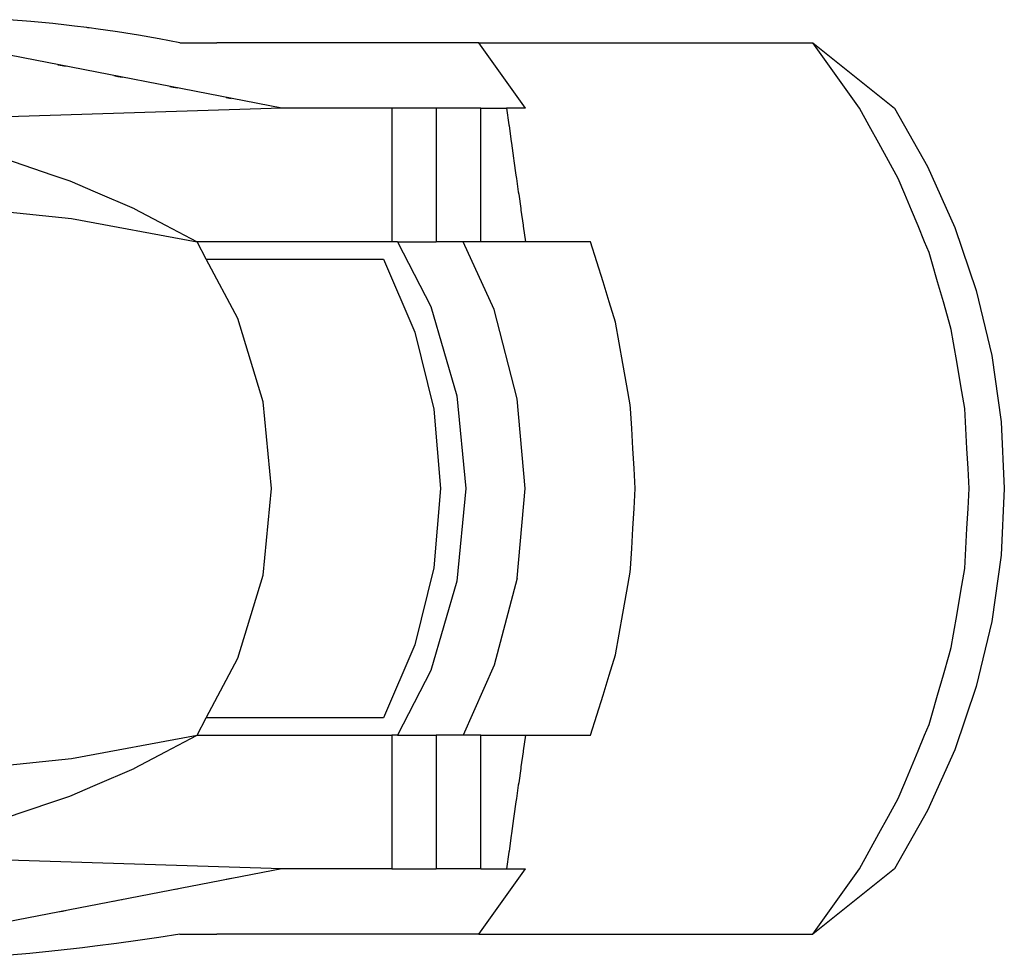
# Model space of a CAD drawing. Units: inches. Extents: x 12543 to 18750, y 42646 to 44180.
# Drawn here: x 17231 to 18750, y 42693 to 44136 of the extents above; entities that cross this region are included whole.
import ezdxf

# ---------------------------------------------------------------- set-up
doc = ezdxf.new("R2010")
doc.units = ezdxf.units.IN
doc.header["$MEASUREMENT"] = 0
doc.layers.add('freecads.com', color=7, linetype='Continuous')

msp = doc.modelspace()

# ---------------------------------------------------------------- linework, layer by layer
at = {"layer": 'freecads.com'}
for p, q in [((17247.9, 44133.1), (17214, 44135.9)), ((17281.6, 44129.8), (17247.9, 44133.1)), ((17302.8, 44127.4), (17281.6, 44129.8)), ((17315.1, 44126.1), (17302.8, 44127.4)), ((17334.2, 44123.6), (17315.1, 44126.1)), ((17335.7, 44123.4), (17334.2, 44123.6)), ((17337.9, 44123.2), (17335.7, 44123.4)), ((17341.2, 44122.7), (17337.9, 44123.2)), ((17348.3, 44121.8), (17341.2, 44122.7)), ((17381.3, 44117.1), (17348.3, 44121.8)), ((17403.9, 44113.5), (17381.3, 44117.1)), ((17413.8, 44111.9), (17403.9, 44113.5)), ((17446, 44106.2), (17413.8, 44111.9)), ((17635.2, 43999.4), (17124.1, 44098.5)), ((17477.8, 44100.1), (17446, 44106.2)), ((17477.8, 44100.1), (17534.9, 44100.1)), ((17939, 44100.1), (17534.9, 44100.1)), ((17956.9, 44074.9), (17939, 44100.1)), ((17939, 44100.1), (18454.2, 44100.1)), ((18472.2, 44074.9), (18454.2, 44100.1)), ((18454.2, 44100.1), (18580.1, 43999.4)), ((17289.5, 44066.4), (17296.4, 44065)), ((17296.4, 44065), (17301.2, 44064.1)), ((17974.8, 44049.7), (17956.9, 44074.9)), ((18490.1, 44049.7), (18472.2, 44074.9)), ((17375.8, 44049.7), (17382.1, 44048.4)), ((17382.1, 44048.4), (17388.5, 44047.2)), ((17992.7, 44024.6), (17974.8, 44049.7)), ((18508, 44024.6), (18490.1, 44049.7)), ((17462.5, 44032.8), (17467.2, 44031.9)), ((17467.2, 44031.9), (17474.1, 44030.6)), ((18010.7, 43999.4), (17992.7, 44024.6)), ((18526, 43999.4), (18508, 44024.6)), ((17549.1, 44016.1), (17551.7, 44015.6)), ((17551.7, 44015.6), (17557.1, 44014.5)), ((17635.2, 43999.4), (16939.9, 43977.7)), ((17804.6, 43999.4), (17635.2, 43999.4)), ((17804.6, 43999.4), (17804.6, 43973.6)), ((17873.3, 43999.4), (17804.6, 43999.4)), ((17873.3, 43999.4), (17873.3, 43973.6)), ((17942, 43999.4), (17873.3, 43999.4)), ((17942, 43973.6), (17942, 43999.4)), ((17942, 43999.4), (17981.7, 43999.4)), ((17981.7, 43999.4), (17985.4, 43973.6)), ((18010.7, 43999.4), (17981.7, 43999.4)), ((18541, 43972.3), (18526, 43999.4)), ((18580.1, 43999.4), (18630.9, 43909.7)), ((17804.6, 43973.6), (17804.6, 43947.8)), ((17873.3, 43973.6), (17873.3, 43947.8)), ((17942, 43947.8), (17942, 43973.6)), ((17985.4, 43973.6), (17985.5, 43972.3)), ((17985.5, 43972.3), (17989, 43947.8)), ((18555.9, 43945.3), (18541, 43972.3)), ((17804.6, 43947.8), (17804.6, 43922.1)), ((17873.3, 43947.8), (17873.3, 43922.1)), ((17942, 43922.1), (17942, 43947.8)), ((17989, 43947.8), (17989.3, 43945.3)), ((17989.3, 43945.3), (17992.6, 43922.1)), ((18570.9, 43918.3), (18555.9, 43945.3)), ((17205.9, 43922.1), (17282, 43896.3)), ((17804.6, 43922.1), (17804.6, 43896.3)), ((17873.3, 43922.1), (17873.3, 43896.3)), ((17942, 43896.3), (17942, 43922.1)), ((17992.6, 43922.1), (17993.1, 43918.3)), ((17993.1, 43918.3), (17996.2, 43896.3)), ((18585.9, 43891.2), (18570.9, 43918.3)), ((17282, 43896.3), (17307.9, 43887.5)), ((17804.6, 43896.3), (17804.6, 43870.5)), ((17873.3, 43896.3), (17873.3, 43870.5)), ((17942, 43870.5), (17942, 43896.3)), ((17996.2, 43896.3), (17996.9, 43891.2)), ((18630.9, 43909.7), (18673.1, 43815.7)), ((17307.9, 43887.5), (17347.3, 43870.5)), ((17996.9, 43891.2), (17999.8, 43870.5)), ((18596.1, 43866.6), (18585.9, 43891.2)), ((17347.3, 43870.5), (17407, 43844.8)), ((17804.6, 43870.5), (17804.6, 43844.8)), ((17873.3, 43870.5), (17873.3, 43844.8)), ((17942, 43844.8), (17942, 43870.5)), ((17999.8, 43870.5), (18000.4, 43866.7)), ((18000.4, 43866.7), (18003.5, 43844.8)), ((18606.3, 43842.2), (18596.1, 43866.6)), ((17111.2, 43850), (17310.8, 43829.3)), ((17407, 43844.8), (17408, 43844.3)), ((17408, 43844.3), (17455.7, 43819)), ((17804.6, 43844.8), (17804.6, 43819)), ((17873.3, 43844.8), (17873.3, 43819)), ((17942, 43819), (17942, 43844.8)), ((18003.5, 43844.8), (18003.8, 43842.2)), ((18003.8, 43842.2), (18007.1, 43819)), ((18616.5, 43817.8), (18606.3, 43842.2)), ((17310.8, 43829.3), (17504.3, 43793.2)), ((17455.7, 43819), (17504.3, 43793.2)), ((17804.6, 43819), (17804.6, 43793.2)), ((17873.3, 43819), (17873.3, 43793.2)), ((17942, 43793.2), (17942, 43819)), ((18007.1, 43819), (18007.2, 43817.7)), ((18007.2, 43817.7), (18010.7, 43793.2)), ((18626.6, 43793.3), (18616.5, 43817.8)), ((18673.1, 43815.7), (18706.3, 43718.2)), ((17804.6, 43793.2), (17504.3, 43793.2)), ((17518.4, 43766.6), (17504.3, 43793.2)), ((17813.4, 43793.2), (17804.6, 43793.2)), ((17813.4, 43793.2), (17864.7, 43693.6)), ((17813.4, 43793.2), (17873.3, 43793.2)), ((17915, 43793.2), (17873.3, 43793.2)), ((17962.8, 43688.9), (17915, 43793.2)), ((17942, 43793.2), (17915, 43793.2)), ((18010.7, 43793.2), (17942, 43793.2)), ((18111.4, 43793.2), (18010.7, 43793.2)), ((18121, 43762.3), (18111.4, 43793.2)), ((18633.4, 43777.1), (18626.6, 43793.3)), ((18637.6, 43762.3), (18633.4, 43777.1)), ((17518.4, 43766.6), (17764.5, 43766.6)), ((17567.2, 43674.9), (17518.4, 43766.6)), ((17764.5, 43766.6), (17791.7, 43766.6)), ((17791.7, 43766.6), (17840.1, 43654)), ((18130.5, 43731.5), (18121, 43762.3)), ((18646.5, 43731.5), (18637.6, 43762.3)), ((18140.1, 43700.6), (18130.5, 43731.5)), ((18655.5, 43700.6), (18646.5, 43731.5)), ((18706.3, 43718.2), (18730.2, 43618)), ((18149.7, 43669.7), (18140.1, 43700.6)), ((18664.4, 43669.7), (18655.5, 43700.6)), ((17864.7, 43693.6), (17905.1, 43555.9)), ((17998.2, 43551.1), (17962.8, 43688.9)), ((17606, 43546.5), (17567.2, 43674.9)), ((18155.4, 43637.8), (18149.7, 43669.7)), ((18667.7, 43658.3), (18664.4, 43669.7)), ((17840.1, 43654), (17869.6, 43535.1)), ((18671.2, 43637.8), (18667.7, 43658.3)), ((18161.1, 43606), (18155.4, 43637.8)), ((18676.6, 43606), (18671.2, 43637.8)), ((18730.2, 43618), (18744.7, 43516)), ((18167.3, 43571.2), (18161.1, 43606)), ((18682.5, 43571.2), (18676.6, 43606)), ((18172.5, 43542.2), (18167.3, 43571.2)), ((18688.4, 43536.5), (18682.5, 43571.2)), ((17619.1, 43413), (17606, 43546.5)), ((17905.1, 43555.9), (17918.7, 43413)), ((18010.2, 43413), (17998.2, 43551.1)), ((17869.6, 43535.1), (17879.6, 43413)), ((18172.8, 43536.5), (18172.5, 43542.2)), ((18174.7, 43505.6), (18172.8, 43536.5)), ((18690.2, 43505.6), (18688.4, 43536.5)), ((18744.7, 43516), (18749.5, 43413)), ((18176.5, 43474.7), (18174.7, 43505.6)), ((18691.9, 43474.7), (18690.2, 43505.6)), ((18178.3, 43443.9), (18176.5, 43474.7)), ((18693.7, 43443.9), (18691.9, 43474.7)), ((18180.1, 43413), (18178.3, 43443.9)), ((18695.4, 43413), (18693.7, 43443.9)), ((17606, 43279.6), (17619.1, 43413)), ((17879.6, 43413), (17869.6, 43290.9)), ((17918.7, 43413), (17905.1, 43270.2)), ((17998.2, 43274.9), (18010.2, 43413)), ((18178.3, 43382.1), (18180.1, 43413)), ((18693.7, 43382.1), (18695.4, 43413)), ((18749.5, 43413), (18744.7, 43310.1)), ((18176.5, 43351.3), (18178.3, 43382.1)), ((18691.9, 43351.3), (18693.7, 43382.1)), ((18174.7, 43320.5), (18176.5, 43351.3)), ((18690.2, 43320.5), (18691.9, 43351.3)), ((18172.8, 43289.6), (18174.7, 43320.5)), ((18688.4, 43289.6), (18690.2, 43320.5)), ((18744.7, 43310.1), (18730.2, 43208.1)), ((17869.6, 43290.9), (17840.1, 43172)), ((18172.5, 43283.8), (18172.8, 43289.6)), ((18682.5, 43254.8), (18688.4, 43289.6)), ((17567.2, 43151.2), (17606, 43279.6)), ((17998.2, 43274.9), (17962.7, 43140.7)), ((18167.3, 43254.8), (18172.5, 43283.8)), ((17905.1, 43270.2), (17864.7, 43132.5)), ((18161.1, 43220.1), (18167.3, 43254.8)), ((18676.6, 43220.1), (18682.5, 43254.8)), ((18155.4, 43188.3), (18161.1, 43220.1)), ((18671.2, 43188.3), (18676.6, 43220.1)), ((18730.2, 43208.1), (18706.3, 43107.9)), ((18149.7, 43156.4), (18155.4, 43188.3)), ((18667.7, 43167.7), (18671.2, 43188.3)), ((17840.1, 43172), (17791.7, 43059.5)), ((18664.4, 43156.4), (18667.7, 43167.7)), ((18140.1, 43125.4), (18149.7, 43156.4)), ((18655.5, 43125.5), (18664.4, 43156.4)), ((17518.4, 43059.5), (17567.2, 43151.2)), ((17962.7, 43140.7), (17915, 43032.8)), ((17864.7, 43132.5), (17813.4, 43032.8)), ((18130.5, 43094.6), (18140.1, 43125.4)), ((18646.5, 43094.6), (18655.5, 43125.5)), ((18706.3, 43107.9), (18673.1, 43010.3)), ((18121, 43063.7), (18130.5, 43094.6)), ((18637.6, 43063.7), (18646.5, 43094.6)), ((18111.4, 43032.8), (18121, 43063.7)), ((18633.4, 43049), (18637.6, 43063.7)), ((17504.3, 43032.8), (17518.4, 43059.5)), ((17791.7, 43059.5), (17518.4, 43059.5)), ((18626.6, 43032.8), (18633.4, 43049)), ((17310.8, 42996.8), (17504.3, 43032.8)), ((17455.7, 43007), (17504.3, 43032.8)), ((17504.3, 43032.8), (17804.6, 43032.8)), ((17804.6, 43032.8), (17804.6, 43007)), ((17813.4, 43032.8), (17804.6, 43032.8)), ((17813.4, 43032.8), (17873.3, 43032.8)), ((17873.3, 43032.8), (17873.3, 43007)), ((17915, 43032.8), (17873.3, 43032.8)), ((17942, 43032.8), (17915, 43032.8)), ((17942, 43007), (17942, 43032.8)), ((17942, 43032.8), (18010.7, 43032.8)), ((18010.7, 43032.8), (18007.3, 43008.3)), ((18010.7, 43032.8), (18111.4, 43032.8)), ((18616.5, 43008.3), (18626.6, 43032.8)), ((17408, 42981.7), (17455.7, 43007)), ((17804.6, 43007), (17804.6, 42981.3)), ((17873.3, 43007), (17873.3, 42981.3)), ((17942, 42981.3), (17942, 43007)), ((18007.1, 43007), (18003.8, 42983.8)), ((18007.3, 43008.3), (18007.1, 43007)), ((18606.3, 42983.8), (18616.5, 43008.3)), ((18673.1, 43010.3), (18630.9, 42916.3)), ((17111.2, 42976.1), (17310.8, 42996.8)), ((17347.3, 42955.5), (17407, 42981.3)), ((17407, 42981.3), (17408, 42981.7)), ((17804.6, 42981.3), (17804.6, 42955.5)), ((17873.3, 42981.3), (17873.3, 42955.5)), ((17942, 42955.5), (17942, 42981.3)), ((18003.5, 42981.3), (18000.4, 42959.3)), ((18003.8, 42983.8), (18003.5, 42981.3)), ((18596.1, 42959.3), (18606.3, 42983.8)), ((17308, 42938.6), (17347.3, 42955.5)), ((17804.6, 42955.5), (17804.6, 42929.7)), ((17873.3, 42955.5), (17873.3, 42929.7)), ((17942, 42929.7), (17942, 42955.5)), ((17999.8, 42955.5), (17996.9, 42934.8)), ((18000.4, 42959.3), (17999.8, 42955.5)), ((18585.9, 42934.8), (18596.1, 42959.3)), ((17205.9, 42904), (17282, 42929.7)), ((17282, 42929.7), (17308, 42938.6)), ((17804.6, 42929.7), (17804.6, 42904)), ((17873.3, 42929.7), (17873.3, 42904)), ((17942, 42904), (17942, 42929.7)), ((17996.2, 42929.7), (17993.1, 42907.8)), ((17996.9, 42934.8), (17996.2, 42929.7)), ((18570.9, 42907.8), (18585.9, 42934.8)), ((18630.9, 42916.3), (18580.1, 42826.7)), ((17804.6, 42904), (17804.6, 42878.2)), ((17873.3, 42904), (17873.3, 42878.2)), ((17942, 42878.2), (17942, 42904)), ((17992.6, 42904), (17989.3, 42880.8)), ((17993.1, 42907.8), (17992.6, 42904)), ((18555.9, 42880.8), (18570.9, 42907.8)), ((17804.6, 42878.2), (17804.6, 42852.5)), ((17873.3, 42878.2), (17873.3, 42852.5)), ((17942, 42852.5), (17942, 42878.2)), ((17989, 42878.2), (17985.5, 42853.7)), ((17989.3, 42880.8), (17989, 42878.2)), ((18541, 42853.7), (18555.9, 42880.8)), ((17635.2, 42826.7), (16939.9, 42848.4)), ((17804.6, 42852.5), (17804.6, 42826.7)), ((17873.3, 42852.5), (17873.3, 42826.7)), ((17942, 42826.7), (17942, 42852.5)), ((17985.4, 42852.5), (17981.7, 42826.7)), ((17985.5, 42853.7), (17985.4, 42852.5)), ((18526, 42826.7), (18541, 42853.7)), ((17635.2, 42826.7), (17124.1, 42727.6)), ((17804.6, 42826.7), (17635.2, 42826.7)), ((17804.6, 42826.7), (17873.3, 42826.7)), ((17942, 42826.7), (17873.3, 42826.7)), ((17942, 42826.7), (17981.7, 42826.7)), ((17981.7, 42826.7), (18010.7, 42826.7)), ((17992.7, 42801.5), (18010.7, 42826.7)), ((18580.1, 42826.7), (18454.2, 42726)), ((18508, 42801.5), (18526, 42826.7)), ((17551.7, 42810.5), (17549.1, 42810)), ((17557.1, 42811.5), (17551.7, 42810.5)), ((17467.2, 42794.1), (17462.5, 42793.2)), ((17474.1, 42795.4), (17467.2, 42794.1)), ((17974.8, 42776.3), (17992.7, 42801.5)), ((18490.1, 42776.4), (18508, 42801.5)), ((17382.1, 42777.6), (17375.8, 42776.4)), ((17388.5, 42778.8), (17382.1, 42777.6)), ((17956.9, 42751.2), (17974.8, 42776.3)), ((18472.2, 42751.2), (18490.1, 42776.4)), ((17296.5, 42761), (17289.5, 42759.7)), ((17301.2, 42761.9), (17296.5, 42761)), ((17939, 42726), (17956.9, 42751.2)), ((18454.2, 42726), (18472.2, 42751.2)), ((17379.8, 42711.3), (17346.8, 42707.1)), ((17412.7, 42715.9), (17379.8, 42711.3)), ((17445.4, 42720.8), (17412.7, 42715.9)), ((17477.8, 42726), (17445.4, 42720.8)), ((17477.8, 42726), (17534.9, 42726)), ((17939, 42726), (17534.9, 42726)), ((17939, 42726), (18454.2, 42726)), ((17246.5, 42696.1), (17214.8, 42693.2)), ((17280.1, 42699.4), (17246.5, 42696.1)), ((17313.5, 42703.1), (17280.1, 42699.4)), ((17327.7, 42704.8), (17313.5, 42703.1)), ((17346.8, 42707.1), (17327.7, 42704.8))]:
    msp.add_line(p, q, dxfattribs=at)

doc.saveas('drawing.dxf')
